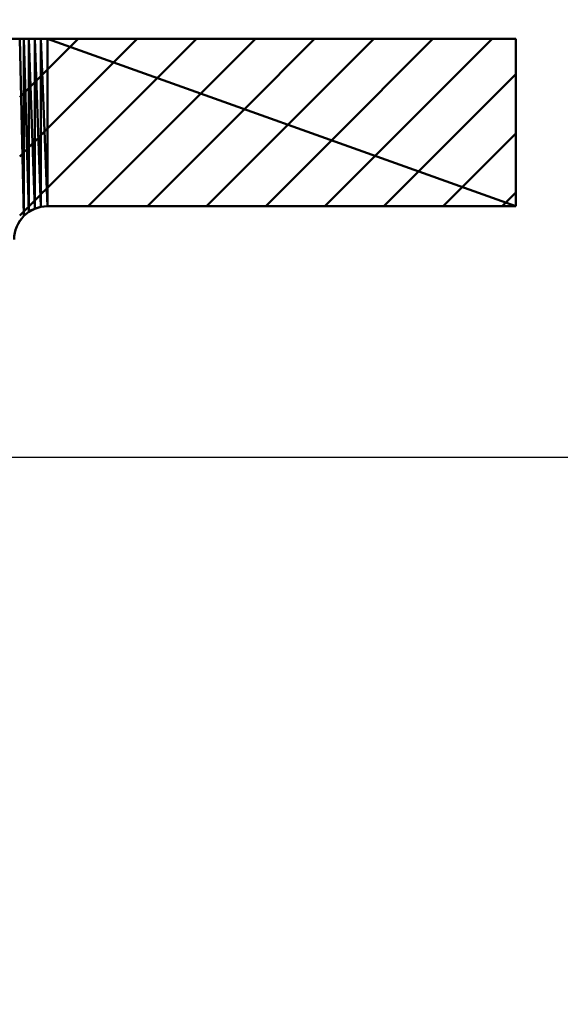
# Model space of a CAD drawing. Units: millimetres. Extents: x 44 to 880, y 2 to 585.
# Drawn here: x 406 to 410, y 492 to 498 of the extents above; entities that cross this region are included whole.
import ezdxf

# ---------------------------------------------------------------- set-up
doc = ezdxf.new("R2010")
doc.units = ezdxf.units.MM
doc.header["$LTSCALE"] = 0.351281
doc.linetypes.add('CENTER', pattern=[50.8, 31.75, -6.35, 6.35, -6.35])
for name, color, linetype in [('NoLayerName_001', 7, 'Continuous'), ('NoLayerName_009', 7, 'Continuous'), ('NoLayerName_012', 7, 'Continuous'), ('NoLayerName_021', 7, 'Continuous')]:
    doc.layers.add(name, color=color, linetype=linetype)
doc.styles.get("Standard").update_dxf_attribs({"font": 'txt', "bigfont": 'extfont2'})
doc.dimstyles.get("Standard").update_dxf_attribs({"dimtxt": 2.5, "dimasz": 2.5, "dimexe": 1.25, "dimexo": 0.625, "dimtad": 1, "dimzin": 0, "dimdsep": 46, "dimtxsty": 'Standard', "dimcen": 2.5, "dimadec": 0, "dimazin": 0, "dimtfac": 0.75, "dimtmove": 0, "dimatfit": 3, "dimfxl": 1, "dimarcsym": 0})

# ---------------------------------------------------------------- blocks, each defined once
blk = doc.blocks.new('_OPEN30')
at = {"color": 0, "linetype": 'ByBlock', "lineweight": -2}
for p, q in [((-1, 0.267949), (0, 0)), ((0, 0), (-1, -0.267949)), ((0, 0), (-1, 0))]:
    blk.add_line(p, q, dxfattribs=at)
blk = doc.blocks.new('*D49')
at = {"layer": 'Defpoints', "color": 0}
for p in [(335.4652, 529.5662), (522.3294, 529.5662), (492.3845, 495.5662)]:
    blk.add_point(p, dxfattribs=at)
at = {"layer": 'NoLayerName_001', "color": 0, "linetype": 'Continuous', "lineweight": 25}
for p, q in [((335.4652, 529.5662), (529.2044, 529.5662)), ((522.3294, 499.3162), (522.3294, 525.8162)), ((492.3845, 495.5662), (529.2044, 495.5662))]:
    blk.add_line(p, q, dxfattribs=at)
at = {"layer": 'NoLayerName_001', "color": 0, "lineweight": 25, "xscale": 3.75, "yscale": 3.75, "zscale": 3.75}
for p, rotation in [((522.3294, 529.5662), 90), ((522.3294, 495.5662), 270)]:
    blk.add_blockref('_OPEN30', p, dxfattribs=dict(at, rotation=rotation))
at = {"layer": 'NoLayerName_001', "color": 0, "lineweight": 25, "insert": (516.57, 512.5662), "char_height": 6.25, "attachment_point": 5, "rotation": 90}
blk.add_mtext('34', dxfattribs=at)
blk = doc.blocks.new('*D50')
at = {"layer": 'Defpoints', "color": 0}
for p in [(522.3294, 495.5662), (564.472, 495.5662), (351.4652, 364.5662)]:
    blk.add_point(p, dxfattribs=at)
at = {"layer": 'NoLayerName_001', "color": 0, "linetype": 'Continuous', "lineweight": 25}
for p, q in [((522.3294, 368.3162), (522.3294, 491.8162)), ((351.4652, 364.5662), (529.2044, 364.5662))]:
    blk.add_line(p, q, dxfattribs=at)
at = {"layer": 'NoLayerName_001', "color": 0, "lineweight": 25, "xscale": 3.75, "yscale": 3.75, "zscale": 3.75}
for p, rotation in [((522.3294, 495.5662), 90), ((522.3294, 364.5662), 270)]:
    blk.add_blockref('_OPEN30', p, dxfattribs=dict(at, rotation=rotation))
at = {"layer": 'NoLayerName_001', "color": 0, "lineweight": 25, "insert": (516.6388, 430.0662), "char_height": 6.25, "attachment_point": 5, "rotation": 90}
blk.add_mtext('131', dxfattribs=at)

msp = doc.modelspace()

# ---------------------------------------------------------------- hatches: boundary and pattern name
at = {"layer": 'NoLayerName_009', "linetype": 'Continuous', "lineweight": 50}
h = msp.add_hatch(dxfattribs=at)
h.set_pattern_fill('ANSI31', color=1, scale=0.07875)
h.paths.add_polyline_path([(406.4889, 498.0662), (406.5138, 497.0076), (406.5138, 498.0662)])
h = msp.add_hatch(dxfattribs=at)
h.set_pattern_fill('ANSI31', color=1, scale=0.07875)
h.paths.add_polyline_path([(406.4889, 498.0662), (406.4889, 496.9773), (406.5138, 497.0076)])
h = msp.add_hatch(dxfattribs=at)
h.set_pattern_fill('ANSI31', color=1, scale=0.07875)
h.paths.add_polyline_path([(406.5138, 498.0662), (406.5441, 497.0325), (406.5441, 498.0662)])
h = msp.add_hatch(dxfattribs=at)
h.set_pattern_fill('ANSI31', color=1, scale=0.07875)
h.paths.add_polyline_path([(406.5138, 498.0662), (406.5138, 497.0076), (406.5441, 497.0325)])
h = msp.add_hatch(dxfattribs=at)
h.set_pattern_fill('ANSI31', color=1, scale=0.07875)
h.paths.add_polyline_path([(406.5441, 498.0662), (406.5786, 497.051), (406.5786, 498.0662)])
h = msp.add_hatch(dxfattribs=at)
h.set_pattern_fill('ANSI31', color=1, scale=0.07875)
h.paths.add_polyline_path([(406.5441, 498.0662), (406.5441, 497.0325), (406.5786, 497.051)])
h = msp.add_hatch(dxfattribs=at)
h.set_pattern_fill('ANSI31', color=1, scale=0.07875)
h.paths.add_polyline_path([(406.5786, 498.0662), (406.6162, 497.0624), (406.6162, 498.0662)])
h = msp.add_hatch(dxfattribs=at)
h.set_pattern_fill('ANSI31', color=1, scale=0.07875)
h.paths.add_polyline_path([(406.5786, 498.0662), (406.5786, 497.051), (406.6162, 497.0624)])
h = msp.add_hatch(dxfattribs=at)
h.set_pattern_fill('ANSI31', color=1, scale=0.07875)
h.paths.add_polyline_path([(406.6162, 498.0662), (406.6552, 497.0662), (406.6552, 498.0662)])
h = msp.add_hatch(dxfattribs=at)
h.set_pattern_fill('ANSI31', color=1, scale=0.07875)
h.paths.add_polyline_path([(406.6162, 498.0662), (406.6162, 497.0624), (406.6552, 497.0662)])
h = msp.add_hatch(dxfattribs=at)
h.set_pattern_fill('ANSI31', color=1, scale=0.07875)
h.paths.add_polyline_path([(406.6552, 498.0662), (409.4552, 497.0662), (409.4552, 498.0662)])
h = msp.add_hatch(dxfattribs=at)
h.set_pattern_fill('ANSI31', color=1, scale=0.07875)
h.paths.add_polyline_path([(406.6552, 498.0662), (406.6552, 497.0662), (409.4552, 497.0662)])

# ---------------------------------------------------------------- linework, layer by layer
at = {"layer": 'NoLayerName_009', "color": 3, "linetype": 'Continuous', "lineweight": 50}
for p, q in [((400.9552, 498.0662), (409.4552, 498.0662)), ((406.5138, 497.0076), (406.4889, 498.0662)), ((406.5441, 497.0325), (406.5138, 498.0662)), ((406.5138, 497.0076), (406.5138, 498.0662)), ((406.5786, 497.051), (406.5441, 498.0662)), ((406.5441, 497.0325), (406.5441, 498.0662)), ((406.6162, 497.0624), (406.5786, 498.0662)), ((406.5786, 497.051), (406.5786, 498.0662)), ((406.6552, 497.0662), (406.6162, 498.0662)), ((406.6162, 497.0624), (406.6162, 498.0662)), ((409.4552, 497.0662), (406.6552, 498.0662)), ((406.6552, 498.0662), (406.6552, 497.0662)), ((406.5786, 497.051), (406.5441, 497.0325)), ((406.6162, 497.0624), (406.5786, 497.051)), ((406.6552, 497.0662), (406.6162, 497.0624)), ((406.5138, 497.0076), (406.4889, 496.9773)), ((406.5441, 497.0325), (406.5138, 497.0076))]:
    msp.add_line(p, q, dxfattribs=at)
at = {"layer": 'NoLayerName_012', "color": 3, "linetype": 'Continuous', "lineweight": 50}
for p, q in [((409.4552, 498.0662), (409.4552, 497.0662)), ((409.4552, 497.0662), (406.6552, 497.0662))]:
    msp.add_line(p, q, dxfattribs=at)
msp.add_arc((406.6552, 496.8662), 0.2, 90, 180, dxfattribs=at)
at = {"layer": 'NoLayerName_021', "color": 6, "linetype": 'CENTER', "lineweight": 25}
msp.add_line((190.1882, 495.5662), (492.3845, 495.5662), dxfattribs=at)

# ---------------------------------------------------------------- dimensions: what is measured, and where the dimension line sits
at = {"layer": 'NoLayerName_001', "color": 7, "linetype": 'Continuous', "lineweight": 25}
for base, p1, p2, override, picture, middle in [((522.3294, 529.5662), (492.3845, 495.5662), (335.4652, 529.5662), {"dimtxt": 6.25, "dimasz": 3.75, "dimexe": 6.875, "dimexo": 0, "dimgap": 2.5, "dimdec": 1, "dimzin": 8, "dimblk": 'OPEN30', "dimclrd": 0, "dimclre": 0, "dimclrt": 0, "dimtp": 0, "dimtm": 0, "dimlwd": 25, "dimlwe": 25}, '*D49', (522.3294, 512.5662)), ((522.3294, 495.5662), (351.4652, 364.5662), (564.472, 495.5662), {"dimtxt": 6.25, "dimasz": 3.75, "dimexe": 6.875, "dimexo": 0, "dimgap": 2.5, "dimdec": 1, "dimzin": 8, "dimblk": 'OPEN30', "dimse2": 1, "dimclrd": 0, "dimclre": 0, "dimclrt": 0, "dimtp": 0, "dimtm": 0, "dimlwd": 25, "dimlwe": 25}, '*D50', (522.3294, 430.0662))]:
    dim = msp.add_linear_dim(base=base, p1=p1, p2=p2, angle=90, dimstyle='Standard', override=override, dxfattribs=at)
    dim.commit()
    dim.dimension.update_dxf_attribs({"geometry": picture, "text_midpoint": middle, "dimtype": 160})

doc.saveas('drawing.dxf')
